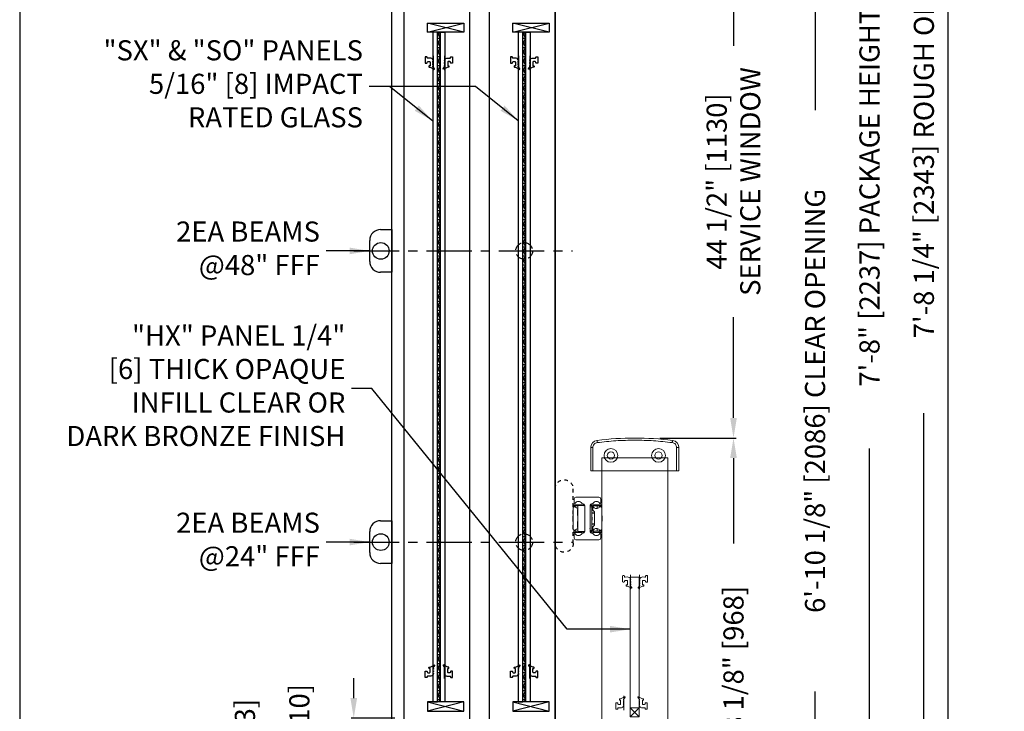
# Model space of a CAD drawing. Units: inches. Extents: x 10374 to 13700, y 5638 to 5918.
# Drawn here: x 10404 to 10431, y 5648 to 5667 of the extents above; entities that cross this region are included whole.
import ezdxf

# ---------------------------------------------------------------- set-up
doc = ezdxf.new("R2010")
doc.units = ezdxf.units.IN
doc.header["$MEASUREMENT"] = 0
doc.header["$PDSIZE"] = -1
doc.linetypes.add('CENTER', pattern=[2, 1.25, -0.25, 0.25, -0.25])
doc.linetypes.add('HIDDEN', pattern=[0.075, 0.05, -0.025])
doc.layers.get('0').update_dxf_attribs({"lineweight": 25})
doc.layers.get('Defpoints').update_dxf_attribs({"lineweight": 0})
doc.layers.add('DIM', color=7, linetype='Continuous', lineweight=25)
doc.layers.add('NOTES', color=7, linetype='Continuous', lineweight=25)
doc.layers.add('ZOOM BOUNDARY', color=40, linetype='Continuous', lineweight=25, plot=False)
doc.styles.add('DIM', font='ARRomD.shx')
doc.dimstyles.get("Standard").update_dxf_attribs({"dimscale": 0, "dimtxt": 0.36, "dimasz": 0.4, "dimexe": 0.05, "dimexo": 0.2, "dimgap": 0.125, "dimtad": 0, "dimdec": 5, "dimzin": 0, "dimdsep": 46, "dimlunit": 4, "dimtxsty": 'DIM', "dimcen": 0.09, "dimclrd": 256, "dimclre": 256, "dimclrt": 256, "dimadec": 0, "dimazin": 0, "dimtfac": 1, "dimtdec": 4, "dimtofl": 0, "dimtmove": 0, "dimatfit": 3, "dimfxl": 1, "dimfrac": 2, "dimtolj": 1, "dimtzin": 0, "dimlwd": -1, "dimlwe": -1, "dimarcsym": 0})

# ---------------------------------------------------------------- blocks, each defined once
blk = doc.blocks.new('*D5128')
at = {"layer": 'Defpoints', "color": 0}
for p in [(10418.327, 5679.124), (10421.827, 5642.738), (10428.497, 5642.738)]:
    blk.add_point(p, dxfattribs=at)
at = {"layer": 'DIM'}
for p, q in [((10418.605, 5679.124), (10428.567, 5679.124)), ((10428.497, 5678.569), (10428.497, 5671.83)), ((10428.497, 5643.293), (10428.497, 5656.032)), ((10422.105, 5642.738), (10427.494, 5642.738)), ((10428.048, 5642.738), (10428.567, 5642.738))]:
    blk.add_line(p, q, dxfattribs=at)
for points in [[(10428.59, 5678.569), (10428.405, 5678.569), (10428.497, 5679.124)], [(10428.405, 5643.293), (10428.59, 5643.293), (10428.497, 5642.738)]]:
    blk.add_solid(points, dxfattribs=at)
at = {"layer": 'DIM', "insert": (10428.497, 5663.931), "char_height": 0.5548, "attachment_point": 5, "rotation": 90, "style": 'DIM'}
blk.add_mtext('\\A1;{7\'-8 1/4" [2343] ROUGH OPENING}', dxfattribs=at)
blk = doc.blocks.new('*D5129')
at = {"layer": 'Defpoints', "color": 0}
for p in [(10414.19, 5647.613), (10412.777, 5643.613), (10414.155, 5643.613)]:
    blk.add_point(p, dxfattribs=at)
at = {"layer": 'DIM'}
for p, q in [((10412.777, 5648.168), (10412.777, 5648.723)), ((10413.913, 5647.613), (10412.708, 5647.613)), ((10413.878, 5643.613), (10412.708, 5643.613)), ((10412.777, 5643.058), (10412.777, 5642.503))]:
    blk.add_line(p, q, dxfattribs=at)
for points in [[(10412.685, 5648.168), (10412.87, 5648.168), (10412.777, 5647.613)], [(10412.87, 5643.058), (10412.685, 5643.058), (10412.777, 5643.613)]]:
    blk.add_solid(points, dxfattribs=at)
at = {"layer": 'DIM', "insert": (10412.777, 5645.647), "char_height": 0.5548, "attachment_point": 5, "rotation": 90, "style": 'DIM'}
blk.add_mtext('\\A1;4" [102]', dxfattribs=at)
blk = doc.blocks.new('*D5131')
at = {"layer": 'Defpoints', "color": 0}
for p in [(10414.155, 5643.613), (10411.277, 5643.238), (10413.828, 5643.238)]:
    blk.add_point(p, dxfattribs=at)
at = {"layer": 'DIM'}
for p, q in [((10411.277, 5643.613), (10411.277, 5644.723)), ((10411.277, 5644.168), (10411.277, 5644.723)), ((10413.878, 5643.613), (10411.208, 5643.613)), ((10413.55, 5643.238), (10411.208, 5643.238)), ((10411.277, 5642.683), (10411.277, 5642.128))]:
    blk.add_line(p, q, dxfattribs=at)
for points in [[(10411.185, 5644.168), (10411.37, 5644.168), (10411.277, 5643.613)], [(10411.37, 5642.683), (10411.185, 5642.683), (10411.277, 5643.238)]]:
    blk.add_solid(points, dxfattribs=at)
at = {"layer": 'DIM', "insert": (10411.277, 5647.049), "char_height": 0.5548, "attachment_point": 5, "rotation": 90, "style": 'DIM'}
blk.add_mtext('\\A1;3/8" [10]', dxfattribs=at)
blk = doc.blocks.new('*D5134')
at = {"layer": 'Defpoints', "color": 0}
for p in [(10421.827, 5678.874), (10421.827, 5642.738), (10426.997, 5642.738)]:
    blk.add_point(p, dxfattribs=at)
at = {"layer": 'DIM'}
for p, q in [((10422.105, 5678.874), (10427.067, 5678.874)), ((10426.997, 5678.319), (10426.997, 5668.93)), ((10426.997, 5643.293), (10426.997, 5655.056))]:
    blk.add_line(p, q, dxfattribs=at)
for points in [[(10427.09, 5678.319), (10426.905, 5678.319), (10426.997, 5678.874)], [(10426.905, 5643.293), (10427.09, 5643.293), (10426.997, 5642.738)]]:
    blk.add_solid(points, dxfattribs=at)
at = {"layer": 'DIM', "insert": (10426.997, 5661.993), "char_height": 0.5548, "attachment_point": 5, "rotation": 90, "style": 'DIM'}
blk.add_mtext('\\A1;{7\'-8" [2237] PACKAGE HEIGHT}', dxfattribs=at)
blk = doc.blocks.new('*D5135')
at = {"layer": 'Defpoints', "color": 0}
for p in [(10416.339, 5669.504), (10425.497, 5669.504), (10418.327, 5643.238)]:
    blk.add_point(p, dxfattribs=at)
at = {"layer": 'DIM'}
for p, q in [((10416.617, 5669.504), (10425.567, 5669.504)), ((10425.497, 5668.949), (10425.497, 5664.391)), ((10425.497, 5643.793), (10425.497, 5648.351)), ((10418.605, 5643.238), (10425.567, 5643.238))]:
    blk.add_line(p, q, dxfattribs=at)
for points in [[(10425.59, 5668.949), (10425.405, 5668.949), (10425.497, 5669.504)], [(10425.405, 5643.793), (10425.59, 5643.793), (10425.497, 5643.238)]]:
    blk.add_solid(points, dxfattribs=at)
at = {"layer": 'DIM', "insert": (10425.497, 5656.371), "char_height": 0.5548, "attachment_point": 5, "rotation": 90, "style": 'DIM'}
blk.add_mtext('\\A1;{6\'-10 1/8" [2086] CLEAR OPENING}', dxfattribs=at)
blk = doc.blocks.new('*D5138')
at = {"layer": 'Defpoints', "color": 0}
for p in [(10413.828, 5643.238), (10408.598, 5642.738), (10409.777, 5642.738)]:
    blk.add_point(p, dxfattribs=at)
at = {"layer": 'DIM'}
for p, q in [((10409.777, 5643.238), (10409.777, 5644.348)), ((10409.777, 5643.793), (10409.777, 5644.348)), ((10413.55, 5643.238), (10409.708, 5643.238)), ((10408.875, 5642.738), (10409.847, 5642.738)), ((10409.777, 5642.183), (10409.777, 5641.628))]:
    blk.add_line(p, q, dxfattribs=at)
for points in [[(10409.685, 5643.793), (10409.87, 5643.793), (10409.777, 5643.238)], [(10409.87, 5642.183), (10409.685, 5642.183), (10409.777, 5642.738)]]:
    blk.add_solid(points, dxfattribs=at)
at = {"layer": 'DIM', "insert": (10409.777, 5646.637), "char_height": 0.5548, "attachment_point": 5, "rotation": 90, "style": 'DIM'}
blk.add_mtext('\\A1;1/2" [13]', dxfattribs=at)
blk = doc.blocks.new('A$C22003')
at = {"color": 0, "linetype": 'ByBlock', "lineweight": -2}
for p, q in [((0, 2.43), (0, 2.37)), ((0.639, 2.43), (0, 2.43)), ((0, 2.37), (0, 0.06)), ((0, 2.37), (0.639, 2.37)), ((0.639, 2.37), (0.639, 2.43)), ((0.639, 0.06), (0, 0.06)), ((0, 0.06), (0, 0)), ((0, 0), (0.639, 0)), ((0.639, 0.06), (0.639, 0))]:
    blk.add_line(p, q, dxfattribs=at)
at = {"color": 0, "linetype": 'ByBlock', "lineweight": -2, "flags": 128}
for points in [[(0.777, 2.248), (0.789, 2.25), (0.8, 2.251), (0.811, 2.253), (0.82, 2.254), (0.827, 2.255), (0.832, 2.255), (0.836, 2.256), (0.837, 2.256)], [(0.777, 0.182), (0.789, 0.18), (0.8, 0.179), (0.811, 0.177), (0.82, 0.176), (0.827, 0.175), (0.832, 0.175), (0.836, 0.174), (0.837, 0.174)]]:
    blk.add_lwpolyline(points, dxfattribs=at)
at = {"color": 0, "linetype": 'ByBlock', "lineweight": -2}
for centre, radius in [((0.425, 1.871), 0.19), ((0.425, 1.871), 0.1), ((0.425, 0.559), 0.19), ((0.425, 0.559), 0.1)]:
    blk.add_circle(centre, radius, dxfattribs=at)
for centre, radius, start, end in [((0.639, 2.23), 0.2, 7.477, 90), ((-7.095, 1.215), 8, 352.523, 7.477), ((0.639, 0.2), 0.2, 270, 352.523)]:
    blk.add_arc(centre, radius, start, end, dxfattribs=at)
for points, knots in [([(0.639, 2.37), (0.655, 2.368), (0.689, 2.365), (0.733, 2.337), (0.766, 2.297), (0.774, 2.264), (0.777, 2.248)], [0, 0, 0, 0, 0.241718, 0.5, 0.758283, 1, 1, 1, 1]), ([(0.777, 2.248), (0.797, 2.077), (0.835, 1.733), (0.85, 1.215), (0.835, 0.697), (0.797, 0.353), (0.777, 0.182)], [0, 0, 0, 0, 0.250008, 0.5, 0.749997, 1, 1, 1, 1]), ([(0.777, 0.182), (0.774, 0.166), (0.766, 0.133), (0.733, 0.093), (0.689, 0.065), (0.655, 0.062), (0.639, 0.06)], [0, 0, 0, 0, 0.241717, 0.5, 0.758282, 1, 1, 1, 1])]:
    blk.add_open_spline(points, degree=3, knots=knots, dxfattribs=at)
blk = doc.blocks.new('A$C21038')
at = {"linetype": 'ByBlock', "lineweight": -2, "ltscale": 0.15}
blk.add_line((-0.229, -0.124), (-0.229, 0.277), dxfattribs=at)
at = {"linetype": 'ByBlock', "lineweight": -2}
for p, q in [((-0.267, 0.234), (-0.224, 0.175)), ((-0.144, 0.191), (-0.254, 0.249)), ((-0.222, 0.124), (-0.222, 0.099)), ((-0.222, 0.054), (-0.222, 0.029)), ((-0.12, 0.191), (-0.144, 0.191)), ((-0.144, 0.048), (-0.144, 0.15)), ((-0.138, 0.156), (-0.12, 0.156)), ((-0.084, 0.038), (-0.134, 0.038)), ((-0.114, 0.162), (-0.114, 0.185)), ((-0.064, 0.067), (-0.064, 0.058)), ((-0.024, 0.082), (-0.049, 0.082)), ((-0.009, -0.083), (-0.009, 0.067)), ((-0.146, -0.061), (-0.086, -0.054)), ((-0.064, -0.074), (-0.064, -0.083)), ((-0.049, -0.098), (-0.024, -0.098))]:
    blk.add_line(p, q, dxfattribs=at)
for centre, radius, start, end in [((-0.259, 0.24), 0.01, 62.2666, 216.2015), ((-0.222, 0.146), 0.015, 113.5782, 246.4218), ((-0.222, 0.076), 0.015, 113.5782, 246.4218), ((-0.222, 0.006), 0.015, 113.5782, 254.6102), ((-0.12, 0.185), 0.006, 0, 90), ((-0.12, 0.162), 0.006, 270, 0), ((-0.049, 0.067), 0.015, 90, 180), ((-0.024, 0.067), 0.015, 0, 90), ((-0.153, 0.009), 0.07, 199.4769, 276.1429), ((-0.049, -0.083), 0.015, 180, 270), ((-0.024, -0.083), 0.015, 270, 0)]:
    blk.add_arc(centre, radius, start, end, dxfattribs=at)
at = {"linetype": 'ByBlock', "lineweight": -2, "extrusion": (0, 0, -1)}
for centre, radius, start, end in [((0.232, 0.169), 0.01, 143.7985, 246.4218), ((0.232, 0.124), 0.01, 113.5782, 180), ((0.232, 0.099), 0.01, 180, 246.4218), ((0.232, 0.054), 0.01, 113.5782, 180), ((0.232, 0.029), 0.01, 180, 246.4218), ((0.138, 0.15), 0.006, 0, 90), ((0.134, 0.048), 0.01, 270, 0), ((0.084, 0.058), 0.02, 180, 270), ((0.229, -0.018), 0.01, 105.3898, 160.5231), ((0.084, -0.074), 0.02, 83.8571, 180)]:
    blk.add_arc(centre, radius, start, end, dxfattribs=at)
blk = doc.blocks.new('A$C179')
at = {"color": 0, "linetype": 'ByBlock', "lineweight": -2}
for p, q in [((0.041, 1.134), (0.041, 1.02)), ((0.722, 1.181), (0.089, 1.181)), ((0.77, 1.02), (0.77, 1.134)), ((0.012, 0.287), (0.012, 0.894)), ((0.068, 0.909), (0.028, 0.909)), ((0.031, 0.937), (0.031, 0.972)), ((0.031, 0.972), (0.083, 0.972)), ((0.031, 0.937), (0.083, 0.937)), ((0.083, 0.937), (0.083, 0.972)), ((0.083, 0.972), (0.23, 0.972)), ((0.083, 0.937), (0.23, 0.937)), ((0.136, 0.869), (0.136, 0.937)), ((0.23, 0.972), (0.23, 0.937)), ((0.244, 0.972), (0.23, 0.972)), ((0.23, 0.937), (0.244, 0.937)), ((0.244, 0.937), (0.244, 0.972)), ((0.26, 0.972), (0.244, 0.972)), ((0.26, 0.937), (0.244, 0.937)), ((0.262, 0.897), (0.262, 0.832)), ((0.28, 0.917), (0.28, 0.883)), ((0.332, 0.945), (0.285, 0.945)), ((0.285, 0.945), (0.285, 0.917)), ((0.285, 0.917), (0.333, 0.917)), ((0.285, 0.264), (0.285, 0.917)), ((0.333, 0.934), (0.333, 0.322)), ((0.333, 0.264), (0.333, 0.917)), ((0.478, 0.945), (0.478, 0.236)), ((0.675, 0.945), (0.478, 0.945)), ((0.478, 0.322), (0.478, 0.934)), ((0.567, 0.972), (0.551, 0.972)), ((0.581, 0.972), (0.567, 0.972)), ((0.567, 0.945), (0.567, 0.972)), ((0.581, 0.972), (0.728, 0.972)), ((0.581, 0.945), (0.581, 0.972)), ((0.675, 0.945), (0.675, 0.236)), ((0.675, 0.937), (0.728, 0.937)), ((0.679, 0.839), (0.675, 0.843)), ((0.679, 0.677), (0.679, 0.839)), ((0.728, 0.972), (0.728, 0.937)), ((0.78, 0.972), (0.728, 0.972)), ((0.728, 0.937), (0.78, 0.937)), ((0.783, 0.909), (0.743, 0.909)), ((0.78, 0.937), (0.78, 0.972)), ((0.799, 0.287), (0.799, 0.894)), ((0.012, 0.665), (0, 0.654)), ((0, 0.654), (0, 0.591)), ((0, 0.591), (0, 0.528)), ((0.209, 0.758), (0.209, 0.423)), ((0.209, 0.748), (0.28, 0.748)), ((0.28, 0.736), (0.209, 0.736)), ((0.251, 0.807), (0.22, 0.782)), ((0.28, 0.632), (0.28, 0.549)), ((0.675, 0.673), (0.679, 0.677)), ((0.811, 0.654), (0.799, 0.665)), ((0.811, 0.591), (0.811, 0.654)), ((0.811, 0.528), (0.811, 0.591)), ((0, 0.528), (0.012, 0.516)), ((0.068, 0.272), (0.028, 0.272)), ((0.136, 0.244), (0.136, 0.312)), ((0.209, 0.445), (0.28, 0.445)), ((0.28, 0.433), (0.209, 0.433)), ((0.22, 0.399), (0.251, 0.374)), ((0.262, 0.349), (0.262, 0.284)), ((0.28, 0.298), (0.28, 0.264)), ((0.333, 0.308), (0.333, 0.247)), ((0.478, 0.247), (0.478, 0.308)), ((0.679, 0.505), (0.675, 0.508)), ((0.675, 0.338), (0.679, 0.342)), ((0.679, 0.342), (0.679, 0.505)), ((0.743, 0.272), (0.783, 0.272)), ((0.799, 0.516), (0.811, 0.528)), ((0.083, 0.244), (0.031, 0.244)), ((0.031, 0.244), (0.031, 0.209)), ((0.031, 0.209), (0.083, 0.209)), ((0.041, 0.162), (0.041, 0.047)), ((0.083, 0.244), (0.083, 0.209)), ((0.23, 0.244), (0.083, 0.244)), ((0.083, 0.209), (0.23, 0.209)), ((0.089, 0), (0.722, 0)), ((0.244, 0.244), (0.23, 0.244)), ((0.23, 0.244), (0.23, 0.209)), ((0.23, 0.209), (0.244, 0.209)), ((0.244, 0.209), (0.244, 0.244)), ((0.244, 0.244), (0.26, 0.244)), ((0.244, 0.209), (0.26, 0.209)), ((0.333, 0.264), (0.285, 0.264)), ((0.285, 0.264), (0.285, 0.236)), ((0.285, 0.236), (0.332, 0.236)), ((0.478, 0.236), (0.675, 0.236)), ((0.551, 0.209), (0.567, 0.209)), ((0.567, 0.209), (0.567, 0.236)), ((0.567, 0.209), (0.581, 0.209)), ((0.581, 0.209), (0.581, 0.236)), ((0.581, 0.209), (0.728, 0.209)), ((0.728, 0.244), (0.675, 0.244)), ((0.728, 0.244), (0.728, 0.209)), ((0.78, 0.244), (0.728, 0.244)), ((0.728, 0.209), (0.78, 0.209)), ((0.77, 0.047), (0.77, 0.162)), ((0.78, 0.209), (0.78, 0.244))]:
    blk.add_line(p, q, dxfattribs=at)
for centre, radius, start, end in [((0.089, 1.134), 0.0472, 90, 180), ((0.722, 1.134), 0.0472, 0, 90), ((0.028, 0.894), 0.0157, 90, 180), ((0.057, 1.02), 0.0157, 180, 330.0736), ((0.068, 0.894), 0.0157, 39.2965, 90), ((0.159, 0.961), 0.102, 31.4229, 150.0736), ((0.159, 0.969), 0.102, 219.2965, 321.4652), ((0.249, 0.897), 0.0125, 0, 141.4652), ((0.264, 1.024), 0.0197, 211.4229, 268.8699), ((0.23, 0.832), 0.0315, 310, 0), ((0.26, 0.917), 0.0551, 30, 90), ((0.26, 0.917), 0.0197, 0, 90), ((0.262, 0.934), 0.0709, 0, 88.8699), ((0.549, 0.934), 0.0709, 91.1301, 180), ((0.551, 0.917), 0.0551, 90, 150), ((0.547, 1.024), 0.0197, 271.1301, 328.5771), ((0.652, 0.961), 0.102, 29.9264, 148.5771), ((0.652, 0.969), 0.102, 283.3424, 320.7035), ((0.743, 0.894), 0.0157, 90, 140.7035), ((0.754, 1.02), 0.0157, 209.9264, 0), ((0.783, 0.894), 0.0157, 0, 90), ((0.24, 0.758), 0.0315, 130, 180), ((0.028, 0.287), 0.0157, 180, 270), ((0.068, 0.287), 0.0157, 270, 320.7035), ((0.159, 0.213), 0.102, 38.5348, 140.7035), ((0.24, 0.423), 0.0315, 180, 230), ((0.249, 0.284), 0.0125, 218.5348, 0), ((0.23, 0.349), 0.0315, 0, 50), ((0.329, 0.315), 0.00787, 300, 60), ((0.482, 0.315), 0.00787, 120, 240), ((0.652, 0.213), 0.102, 39.2965, 76.6576), ((0.743, 0.287), 0.0157, 219.2965, 270), ((0.783, 0.287), 0.0157, 270, 0), ((0.057, 0.162), 0.0157, 29.9264, 180), ((0.089, 0.047), 0.0472, 180, 270), ((0.159, 0.22), 0.102, 209.9264, 328.5771), ((0.264, 0.157), 0.0197, 91.1301, 148.5771), ((0.26, 0.264), 0.0197, 270, 0), ((0.26, 0.264), 0.0551, 270, 330), ((0.262, 0.247), 0.0709, 271.1301, 0), ((0.549, 0.247), 0.0709, 180, 268.8699), ((0.551, 0.264), 0.0551, 210, 270), ((0.547, 0.157), 0.0197, 31.4229, 88.8699), ((0.652, 0.22), 0.102, 211.4229, 330.0736), ((0.722, 0.047), 0.0472, 270, 0), ((0.754, 0.162), 0.0157, 0, 150.0736)]:
    blk.add_arc(centre, radius, start, end, dxfattribs=at)
blk = doc.blocks.new('*D5139')
at = {"layer": 'Defpoints', "color": 0}
for p in [(10420.935, 5655.346), (10423.247, 5655.346), (10422.949, 5642.738)]:
    blk.add_point(p, dxfattribs=at)
at = {"layer": 'DIM'}
for p, q in [((10421.212, 5655.346), (10423.317, 5655.346)), ((10423.247, 5654.791), (10423.247, 5652.438)), ((10423.247, 5643.293), (10423.247, 5645.645)), ((10423.227, 5642.738), (10423.317, 5642.738))]:
    blk.add_line(p, q, dxfattribs=at)
for points in [[(10423.34, 5654.791), (10423.155, 5654.791), (10423.247, 5655.346)], [(10423.155, 5643.293), (10423.34, 5643.293), (10423.247, 5642.738)]]:
    blk.add_solid(points, dxfattribs=at)
at = {"layer": 'DIM', "insert": (10423.247, 5649.042), "char_height": 0.5548, "attachment_point": 5, "rotation": 90, "style": 'DIM'}
blk.add_mtext('\\A1;{38 1/8" [968]}', dxfattribs=at)
blk = doc.blocks.new('*D5140')
at = {"layer": 'Defpoints', "color": 0}
for p in [(10416.339, 5669.504), (10423.247, 5669.504), (10420.935, 5655.346)]:
    blk.add_point(p, dxfattribs=at)
at = {"layer": 'DIM'}
for p, q in [((10416.617, 5669.504), (10423.317, 5669.504)), ((10423.247, 5668.949), (10423.247, 5666.165)), ((10423.247, 5655.9), (10423.247, 5658.685)), ((10421.212, 5655.346), (10423.317, 5655.346))]:
    blk.add_line(p, q, dxfattribs=at)
for points in [[(10423.34, 5668.949), (10423.155, 5668.949), (10423.247, 5669.504)], [(10423.155, 5655.9), (10423.34, 5655.9), (10423.247, 5655.346)]]:
    blk.add_solid(points, dxfattribs=at)
at = {"layer": 'DIM', "insert": (10423.247, 5662.425), "char_height": 0.5548, "attachment_point": 5, "rotation": 90, "style": 'DIM'}
blk.add_mtext('\\A1;{44 1/2" [1130]\\PSERVICE WINDOW}', dxfattribs=at)
blk = doc.blocks.new('A$C31916')
at = {"color": 0, "linetype": 'ByBlock', "lineweight": -2}
for p, q in [((-0.31, 0.59), (0, 0.59)), ((0, 0.59), (0, -0.59)), ((-0.61, -0.29), (-0.61, 0.29)), ((0, -0.59), (-0.31, -0.59))]:
    blk.add_line(p, q, dxfattribs=at)
blk.add_circle((-0.305, 0), 0.23, dxfattribs=at)
for centre, start, end in [((-0.31, 0.29), 90, 180), ((-0.31, -0.29), 180, 270)]:
    blk.add_arc(centre, 0.3, start, end, dxfattribs=at)
blk = doc.blocks.new('A$C9a2fa12C')
at = {"linetype": 'HIDDEN', "lineweight": 25, "ltscale": 0.1}
for p, q in [((0, 0.25), (0, 1.75)), ((0.5, 0.25), (0.5, 1.75))]:
    blk.add_line(p, q, dxfattribs=at)
for centre, start, end in [((0.25, 1.75), 0, 180), ((0.25, 0.25), 180, 0)]:
    blk.add_arc(centre, 0.25, start, end, dxfattribs=at)

msp = doc.modelspace()

# ---------------------------------------------------------------- hatches: boundary and pattern name
h = msp.add_hatch()
h.set_pattern_fill('NET3', color=256, angle=180, style=0)
h.set_pattern_definition([(180, (10546.95045, 5898.87536), (-2e-17, -0.125), []), (240, (10546.95045, 5898.87536), (0.108253175, -0.0625), []), (300, (10546.95045, 5898.87536), (0.108253175, 0.0625), [])])
h.paths.add_polyline_path([(10415.161318, 5666.541282), (10415.161318, 5648.06089), (10415.086318, 5648.06089), (10415.086318, 5666.541282)])
h = msp.add_hatch()
h.set_pattern_fill('NET3', color=256, angle=180, style=0)
h.set_pattern_definition([(180, (10549.30248, 5898.87536), (-2e-17, -0.125), []), (240, (10549.30248, 5898.87536), (0.108253175, -0.0625), []), (300, (10549.30248, 5898.87536), (0.108253175, 0.0625), [])])
h.paths.add_polyline_path([(10417.513346, 5666.541282), (10417.513346, 5648.06089), (10417.438346, 5648.06089), (10417.438346, 5666.541282)])

# ---------------------------------------------------------------- linework, layer by layer
for p, q in [((10414.811912, 5666.541282), (10415.811912, 5666.791282)), ((10415.811912, 5666.541282), (10414.811912, 5666.791282)), ((10417.16394, 5666.541282), (10418.16394, 5666.791282)), ((10418.16394, 5666.541282), (10417.16394, 5666.791282)), ((10414.811912, 5648.06089), (10415.811912, 5647.81089)), ((10415.811912, 5648.06089), (10414.811912, 5647.81089)), ((10417.16394, 5648.06089), (10418.16394, 5647.81089)), ((10418.16394, 5648.06089), (10417.16394, 5647.81089))]:
    msp.add_line(p, q)
at = {"linetype": 'CENTER'}
for p, q in [((10412.781206, 5660.508776), (10418.811718, 5660.508776)), ((10412.781206, 5652.473499), (10418.811718, 5652.473499))]:
    msp.add_line(p, q, dxfattribs=at)
at = {"lineweight": 18}
for p, q in [((10420.649804, 5647.901127), (10420.399804, 5647.651127)), ((10420.399804, 5647.901127), (10420.649804, 5647.651127))]:
    msp.add_line(p, q, dxfattribs=at)
for points in [[(10418.327402, 5670.999837), (10418.327402, 5642.738065), (10413.827402, 5642.738065), (10413.827402, 5670.998769)], [(10414.155373, 5656.4251), (10414.155373, 5643.613065), (10415.975373, 5643.613065), (10415.975373, 5668.739045), (10414.155373, 5668.739046), (10414.155373, 5656.4251)]]:
    msp.add_lwpolyline(points)
for points in [[(10416.507402, 5669.989055), (10416.507402, 5643.613065), (10418.327402, 5643.613065), (10418.327402, 5669.989055)], [(10415.811912, 5666.791282), (10415.811912, 5666.541282), (10414.811912, 5666.541282), (10414.811912, 5666.791282)], [(10418.16394, 5666.791282), (10418.16394, 5666.541282), (10417.16394, 5666.541282), (10417.16394, 5666.791282)], [(10414.961318, 5666.541282), (10414.961318, 5648.06089), (10415.086318, 5648.06089), (10415.086318, 5666.541282)], [(10415.161318, 5666.541282), (10415.161318, 5648.06089), (10415.086318, 5648.06089), (10415.086318, 5666.541282)], [(10415.286318, 5666.541282), (10415.286318, 5648.06089), (10415.161318, 5648.06089), (10415.161318, 5666.541282)], [(10417.313346, 5666.541282), (10417.313346, 5648.06089), (10417.438346, 5648.06089), (10417.438346, 5666.541282)], [(10417.513346, 5666.541282), (10417.513346, 5648.06089), (10417.438346, 5648.06089), (10417.438346, 5666.541282)], [(10417.638346, 5666.541282), (10417.638346, 5648.06089), (10417.513346, 5648.06089), (10417.513346, 5666.541282)], [(10415.811912, 5647.81089), (10415.811912, 5648.06089), (10414.811912, 5648.06089), (10414.811912, 5647.81089)], [(10418.16394, 5647.81089), (10418.16394, 5648.06089), (10417.16394, 5648.06089), (10417.16394, 5647.81089)]]:
    msp.add_lwpolyline(points, close=True)
for points in [[(10421.434804, 5643.613065), (10421.434804, 5654.794622), (10419.614804, 5654.794622), (10419.614804, 5643.613065)], [(10420.649804, 5651.50661), (10420.649804, 5647.901127), (10420.399804, 5647.901127), (10420.399804, 5651.50661)], [(10420.649804, 5647.651127), (10420.649804, 5647.901127), (10420.399804, 5647.901127), (10420.399804, 5647.651127)]]:
    msp.add_lwpolyline(points, close=True, dxfattribs=at)
at = {"linetype": 'HIDDEN', "ltscale": 5}
for centre in [(10417.475846, 5660.508776), (10417.475846, 5652.473499)]:
    msp.add_circle(centre, 0.23, dxfattribs=at)
at = {"layer": 'ZOOM BOUNDARY'}
msp.add_lwpolyline([(10403.566293, 5681.539097), (10403.566293, 5638.248931), (10429.169358, 5638.248931), (10429.169358, 5681.539097)], close=True, dxfattribs=at)

# ---------------------------------------------------------------- block references
for p, rotation in [((10414.737076, 5665.770039), 180), ((10417.089104, 5665.770039), 180), ((10415.51056, 5648.832133), 360), ((10417.862588, 5648.832133), 360)]:
    msp.add_blockref('A$C21038', p, dxfattribs=dict(rotation=rotation))
at = {"xscale": -1, "rotation": 179.9999999999998}
for p in [(10415.51056, 5665.770039), (10417.862588, 5665.770039)]:
    msp.add_blockref('A$C21038', p, dxfattribs=at)
for p in [(10413.827402, 5660.508776), (10413.827402, 5652.473499)]:
    msp.add_blockref('A$C31916', p)
at = {"lineweight": 18, "xscale": -1}
for name, p, rotation in [('A$C22003', (10419.309804, 5654.440622), 270.0000000000119), ('A$C21038', (10420.886805, 5651.450604), 180.0000000000117)]:
    msp.add_blockref(name, p, dxfattribs=dict(at, rotation=rotation))
at = {"xscale": -1}
for name, p in [('A$C9a2fa12C', (10418.827402, 5652.193606)), ('A$C21038', (10414.737076, 5648.832133)), ('A$C21038', (10417.089104, 5648.832133))]:
    msp.add_blockref(name, p, dxfattribs=at)
at = {"lineweight": 18, "xscale": -1}
for name, p in [('A$C179', (10419.626615, 5652.53385)), ('A$C21038', (10419.9908, 5647.957133))]:
    msp.add_blockref(name, p, dxfattribs=at)
at = {"lineweight": 18, "rotation": 180.0000000000115}
msp.add_blockref('A$C21038', (10420.1783, 5651.450604), dxfattribs=at)
at = {"lineweight": 18}
msp.add_blockref('A$C21038', (10420.879305, 5647.957133), dxfattribs=at)

# ---------------------------------------------------------------- texts
at = {"layer": 'DIM', "char_height": 0.555, "attachment_point": 6, "style": 'DIM'}
for s, insert in [('{2EA BEAMS\\P@48" FFF}', (10411.844807, 5660.508776)), ('{2EA BEAMS\\P@24" FFF}', (10411.844807, 5652.473499))]:
    msp.add_mtext(s, dxfattribs=dict(at, insert=insert))
at = {"layer": 'NOTES', "insert": (10413.030512, 5665.048184), "char_height": 0.555, "width": 11.49731916, "attachment_point": 6, "style": 'DIM'}
msp.add_mtext('{"SX" & "SO" PANELS\\P5/16" [8] IMPACT\\PRATED GLASS}', dxfattribs=at)
at = {"layer": 'NOTES', "insert": (10412.545616, 5656.716196), "char_height": 0.555, "attachment_point": 6, "style": 'DIM'}
msp.add_mtext('{"HX" PANEL 1/4"\\P[6] THICK OPAQUE\\PINFILL CLEAR OR\\PDARK BRONZE FINISH}', dxfattribs=at)

# ---------------------------------------------------------------- dimensions: what is measured, and where the dimension line sits
at = {"layer": 'DIM'}
for base, p1, p2, text, override, picture, middle in [((10428.497332, 5642.738065), (10418.327402, 5679.123853), (10421.827402, 5642.738065), '{7\'-8 1/4" [2343] ROUGH OPENING}', {"dimscale": 1.387, "dimtxt": 0.4, "dimlfac": 1, "dimtolj": 1}, '*D5128', (10428.497332, 5663.930959)), ((10426.997332, 5642.738065), (10421.827402, 5678.873853), (10421.827402, 5642.738065), '{7\'-8" [2237] PACKAGE HEIGHT}', {"dimscale": 1.387, "dimtxt": 0.4, "dimlfac": 1, "dimtolj": 1}, '*D5134', (10426.997332, 5661.992596)), ((10409.777432, 5642.738065), (10413.827669, 5643.238065), (10408.597656, 5642.738065), '<>[]', {"dimscale": 1.387, "dimtxt": 0.4, "dimlfac": 1, "dimse1": 0, "dimse2": 0, "dimtolj": 1}, '*D5138', (10409.777432, 5646.636628))]:
    dim = msp.add_linear_dim(base=base, p1=p1, p2=p2, angle=90, text=text, dimstyle='Standard', override=override, dxfattribs=at)
    dim.commit()
    dim.dimension.update_dxf_attribs({"geometry": picture, "text_midpoint": middle, "dimtype": 160})
for base, p1, p2, text, picture, middle in [((10425.497332, 5669.503852), (10418.327402, 5643.238065), (10416.339322, 5669.503852), '{6\'-10 1/8" [2086] CLEAR OPENING}', '*D5135', (10425.497332, 5656.370958)), ((10423.247332, 5669.503852), (10420.934804, 5655.345622), (10416.339322, 5669.503852), '{44 1/2" [1130]\\PSERVICE WINDOW}', '*D5140', (10423.247332, 5662.424737)), ((10423.247332, 5655.345622), (10422.949116, 5642.738065), (10420.934804, 5655.345622), '{38 1/8" [968]}', '*D5139', (10423.247332, 5649.041843))]:
    dim = msp.add_linear_dim(base=base, p1=p1, p2=p2, angle=90, text=text, dimstyle='Standard', override={"dimscale": 1.387, "dimtxt": 0.4, "dimse1": 0, "dimtolj": 1}, dxfattribs=at)
    dim.commit()
    dim.dimension.update_dxf_attribs({"geometry": picture, "text_midpoint": middle})
for base, p1, p2, override, picture, middle in [((10412.777432, 5643.613065), (10414.19036, 5647.613127), (10414.155373, 5643.613065), {"dimscale": 1.387, "dimtxt": 0.4, "dimlfac": 1}, '*D5129', (10412.777432, 5645.646941)), ((10411.277432, 5643.238065), (10414.155373, 5643.613065), (10413.827669, 5643.238065), {"dimscale": 1.387, "dimtxt": 0.4, "dimlfac": 1, "dimse1": 0, "dimse2": 0}, '*D5131', (10411.277432, 5647.049192))]:
    dim = msp.add_linear_dim(base=base, p1=p1, p2=p2, angle=90, dimstyle='Standard', override=override, dxfattribs=at)
    dim.commit()
    dim.dimension.update_dxf_attribs({"geometry": picture, "text_midpoint": middle, "dimtype": 160})

# ---------------------------------------------------------------- leaders
at = {"annotation_type": 0, "has_hookline": 1, "hookline_direction": 1, "text_width": 4.677857}
for points in [[(10413.217402, 5660.508776), (10412.018182, 5660.508776)], [(10413.217402, 5652.473499), (10412.018182, 5652.473499)]]:
    msp.add_leader(points, dimstyle='Standard', override={"dimscale": 1.387}, dxfattribs=at)
at = {"layer": 'NOTES', "annotation_type": 0, "has_hookline": 1, "hookline_direction": 1}
for points, text_width in [([(10414.947373, 5664.101216), (10413.76558, 5665.048184), (10413.203887, 5665.048184)], 9.332589), ([(10417.313346, 5664.101216), (10416.131553, 5665.048184), (10413.203887, 5665.048184)], 9.332589), ([(10420.399804, 5650.070026), (10418.658117, 5650.070026), (10413.273791, 5656.716196), (10412.718991, 5656.716196)], 8.959286)]:
    msp.add_leader(points, dimstyle='Standard', override={"dimscale": 1.387}, dxfattribs=dict(at, text_width=text_width))

doc.saveas('drawing.dxf')
